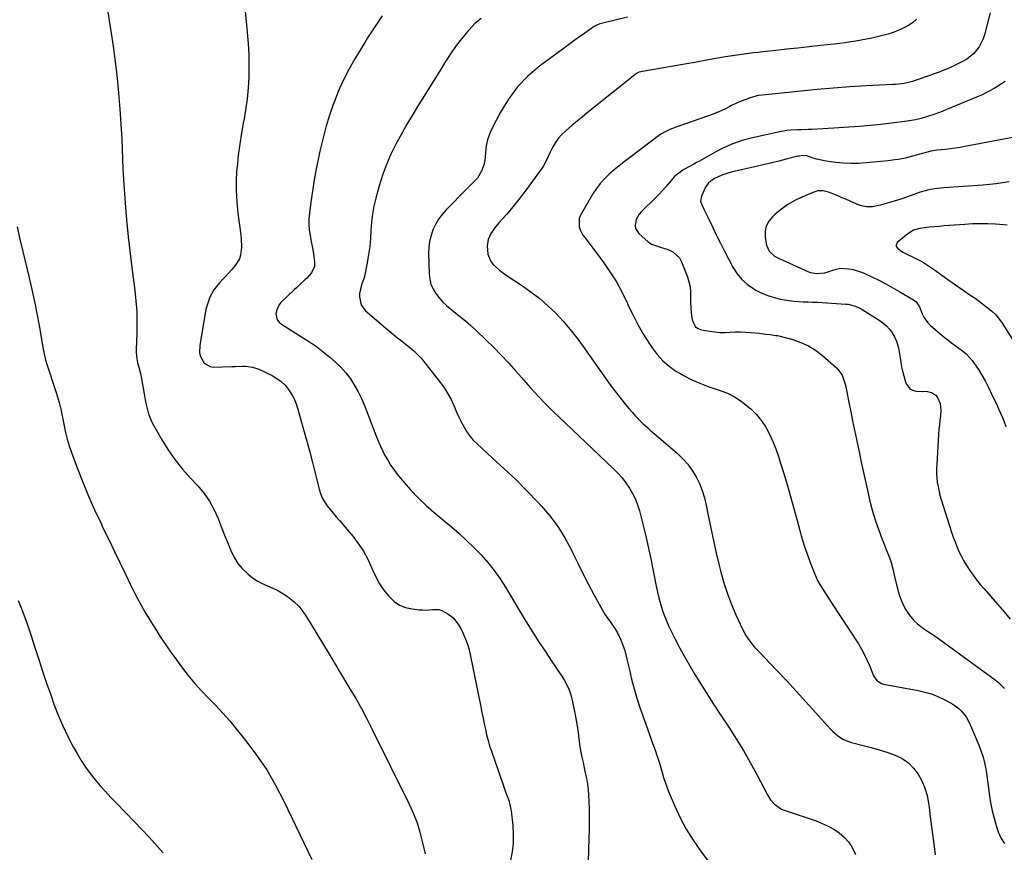
# Model space of a CAD drawing. Units: inches. Extents: x 1841707 to 1847084, y 468673 to 474002.
# Drawn here: x 1843824 to 1844368, y 470988 to 471448 of the extents above; entities that cross this region are included whole.
import ezdxf

# ---------------------------------------------------------------- set-up
doc = ezdxf.new("R2010")
doc.units = ezdxf.units.IN
doc.header["$MEASUREMENT"] = 0
doc.layers.add('7', color=7, linetype='Continuous')
doc.layers.add('8', color=7, linetype='Continuous')

msp = doc.modelspace()

# ---------------------------------------------------------------- linework, layer by layer
at = {"layer": '7', "color": 18}
for points in [[(1843872.3, 471454.42, 1794), (1843873.45, 471447.27, 1794), (1843874.59, 471440.11, 1794), (1843875.64, 471432.95, 1794), (1843876.6, 471425.78, 1794), (1843877.41, 471418.58, 1794), (1843878.14, 471411.38, 1794), (1843879.33, 471398.22, 1794), (1843879.77, 471392.69, 1794), (1843880.15, 471387.16, 1794), (1843880.42, 471381.62, 1794), (1843880.61, 471376.08, 1794), (1843880.8, 471370.54, 1794), (1843881.04, 471365, 1794), (1843881.36, 471359.46, 1794), (1843881.73, 471353.93, 1794), (1843882.3, 471346.36, 1794), (1843883.08, 471337.06, 1794), (1843883.96, 471327.76, 1794), (1843885, 471318.48, 1794), (1843886.14, 471309.22, 1794), (1843887.61, 471298.1, 1794), (1843888.23, 471292.27, 1794), (1843888.64, 471286.43, 1794), (1843888.76, 471280.58, 1794), (1843888.68, 471274.72, 1794), (1843888.31, 471265.46, 1794), (1843888.3, 471264.22, 1794), (1843888.46, 471261.76, 1794), (1843889.13, 471258.12, 1794), (1843889.77, 471255.72, 1794), (1843890.73, 471252.21, 1794), (1843891.34, 471249.22, 1794), (1843892.73, 471241.02, 1794), (1843893.57, 471236.54, 1794), (1843894.55, 471232.09, 1794), (1843895.17, 471229.91, 1794), (1843896.82, 471225.71, 1794), (1843897.86, 471223.7, 1794), (1843902.33, 471215.89, 1794), (1843905.89, 471210.16, 1794), (1843909.71, 471204.61, 1794), (1843913.92, 471199.36, 1794), (1843918.39, 471194.3, 1794), (1843922.41, 471190.08, 1794), (1843925.86, 471185.96, 1794), (1843928.96, 471181.61, 1794), (1843931.5, 471176.93, 1794), (1843933.68, 471172.01, 1794), (1843934.62, 471169.5, 1794), (1843936.07, 471165.67, 1794), (1843937.56, 471161.86, 1794), (1843939.11, 471158.07, 1794), (1843941.02, 471153.52, 1794), (1843942.66, 471150.29, 1794), (1843944.57, 471147.25, 1794), (1843946.87, 471144.49, 1794), (1843950.18, 471141.26, 1794), (1843952.66, 471139.32, 1794), (1843955.25, 471137.57, 1794), (1843958.02, 471136.12, 1794), (1843960.91, 471134.87, 1794), (1843963.82, 471133.65, 1794), (1843966.65, 471132.28, 1794), (1843969.37, 471130.69, 1794), (1843972, 471128.94, 1794), (1843975.62, 471126.05, 1794), (1843978.22, 471123.55, 1794), (1843980.5, 471120.75, 1794), (1843982.56, 471117.76, 1794), (1843997.62, 471092.79, 1794), (1843998.01, 471092.13, 1794), (1843999.18, 471090.17, 1794), (1844000.74, 471087.55, 1794), (1844006.51, 471078, 1794), (1844009.71, 471072.54, 1794), (1844012.82, 471067.02, 1794), (1844015.79, 471061.42, 1794), (1844018.67, 471055.78, 1794), (1844039.38, 471013.81, 1794), (1844041.59, 471008.89, 1794), (1844043.55, 471003.88, 1794), (1844045.14, 470998.74, 1794), (1844046.48, 470993.52, 1794), (1844047.96, 470986.76, 1794)], [(1843948.33, 471454.27, 1792), (1843949.71, 471440.68, 1792), (1843950.21, 471434.55, 1792), (1843950.54, 471428.4, 1792), (1843950.63, 471422.25, 1792), (1843950.55, 471416.1, 1792), (1843950.21, 471409.95, 1792), (1843949.66, 471403.83, 1792), (1843948.82, 471397.74, 1792), (1843947.77, 471391.68, 1792), (1843947.7, 471391.33, 1792), (1843946.57, 471385.09, 1792), (1843945.57, 471378.83, 1792), (1843944.76, 471372.55, 1792), (1843944.08, 471366.25, 1792), (1843944.07, 471366.14, 1792), (1843943.7, 471359.77, 1792), (1843943.61, 471353.41, 1792), (1843943.95, 471347.05, 1792), (1843944.56, 471340.7, 1792), (1843946.13, 471328.78, 1792), (1843946.36, 471326.53, 1792), (1843946.5, 471322.02, 1792), (1843946.05, 471317.6, 1792), (1843945.42, 471315.53, 1792), (1843943.12, 471311.84, 1792), (1843941.17, 471309.61, 1792), (1843939.51, 471307.74, 1792), (1843937.83, 471305.88, 1792), (1843936.13, 471304.04, 1792), (1843934.41, 471302.21, 1792), (1843932.67, 471300.2, 1792), (1843931.3, 471298.35, 1792), (1843929.1, 471294.29, 1792), (1843927.52, 471289.92, 1792), (1843926.93, 471287.67, 1792), (1843926.46, 471285.39, 1792), (1843923.46, 471267.84, 1792), (1843923.42, 471263.56, 1792), (1843923.94, 471261.51, 1792), (1843925.94, 471257.87, 1792), (1843929.16, 471255.97, 1792), (1843931.17, 471255.68, 1792), (1843941.19, 471256.03, 1792), (1843943.11, 471256.09, 1792), (1843946.94, 471256.15, 1792), (1843948.86, 471256.15, 1792), (1843952.61, 471255.73, 1792), (1843956.17, 471254.49, 1792), (1843963.52, 471250.97, 1792), (1843966.12, 471249.47, 1792), (1843968.52, 471247.74, 1792), (1843970.64, 471245.67, 1792), (1843972.56, 471243.37, 1792), (1843974.19, 471240.81, 1792), (1843975.62, 471238.17, 1792), (1843976.78, 471235.39, 1792), (1843977.74, 471232.53, 1792), (1843980.53, 471222.58, 1792), (1843982.33, 471216.04, 1792), (1843984.08, 471209.49, 1792), (1843985.78, 471202.93, 1792), (1843987.44, 471196.35, 1792), (1843989.43, 471188.26, 1792), (1843990.22, 471185.8, 1792), (1843991.2, 471183.43, 1792), (1843992.49, 471181.22, 1792), (1843993.98, 471179.1, 1792), (1843995.63, 471177.06, 1792), (1843997.29, 471175.04, 1792), (1843998.96, 471173.02, 1792), (1844000.64, 471171.02, 1792), (1844008, 471162.31, 1792), (1844011.09, 471158.28, 1792), (1844013.91, 471154.08, 1792), (1844016.32, 471149.64, 1792), (1844018.46, 471145.04, 1792), (1844019.17, 471143.29, 1792), (1844020.92, 471139.54, 1792), (1844022.89, 471135.93, 1792), (1844025.2, 471132.52, 1792), (1844027.73, 471129.25, 1792), (1844030.86, 471126.26, 1792), (1844033.83, 471124.22, 1792), (1844037.19, 471122.91, 1792), (1844040.81, 471122.08, 1792), (1844044.79, 471121.65, 1792), (1844046.63, 471121.52, 1792), (1844048.46, 471121.49, 1792), (1844052.12, 471121.84, 1792), (1844055.64, 471121.77, 1792), (1844057.3, 471121.25, 1792), (1844060.58, 471119.43, 1792), (1844063.32, 471117.32, 1792), (1844064.5, 471116.06, 1792), (1844066.54, 471113.24, 1792), (1844068.25, 471110.2, 1792), (1844069, 471108.61, 1792), (1844070.7, 471104.49, 1792), (1844071.58, 471101.99, 1792), (1844072.3, 471099.44, 1792), (1844072.91, 471096.86, 1792), (1844078.81, 471067.94, 1792), (1844079.44, 471064.85, 1792), (1844080.07, 471061.77, 1792), (1844080.7, 471058.68, 1792), (1844081.33, 471055.59, 1792), (1844082.02, 471052.52, 1792), (1844082.79, 471049.48, 1792), (1844083.69, 471046.46, 1792), (1844084.66, 471043.47, 1792), (1844091.44, 471023.84, 1792), (1844092.62, 471020.55, 1792), (1844093.87, 471017.3, 1792), (1844094.44, 471015.66, 1792), (1844095.28, 471012.3, 1792), (1844095.54, 471010.59, 1792), (1844096.46, 471002.46, 1792), (1844096.75, 470997.57, 1792), (1844096.7, 470992.7, 1792), (1844096.12, 470987.86, 1792), (1844095.21, 470983.05, 1792)], [(1844079.01, 471448.35, 1788), (1844075.54, 471445.5, 1788), (1844073.96, 471443.89, 1788), (1844070.99, 471440.56, 1788), (1844068.09, 471437.14, 1788), (1844065.32, 471433.61, 1788), (1844062.74, 471429.95, 1788), (1844060.3, 471426.19, 1788), (1844058.93, 471423.97, 1788), (1844055.89, 471419.02, 1788), (1844052.85, 471414.09, 1788), (1844049.79, 471409.16, 1788), (1844046.73, 471404.23, 1788), (1844044.44, 471400.57, 1788), (1844041.18, 471395.22, 1788), (1844038, 471389.84, 1788), (1844034.91, 471384.4, 1788), (1844031.9, 471378.91, 1788), (1844029.14, 471373.32, 1788), (1844026.64, 471367.62, 1788), (1844024.52, 471361.77, 1788), (1844022.65, 471355.81, 1788), (1844020.78, 471349.02, 1788), (1844019.73, 471344.64, 1788), (1844018.9, 471340.23, 1788), (1844018.39, 471335.77, 1788), (1844018.09, 471331.28, 1788), (1844017.84, 471326.78, 1788), (1844017.43, 471322.29, 1788), (1844016.8, 471317.83, 1788), (1844016.01, 471313.39, 1788), (1844014.47, 471305.83, 1788), (1844014.18, 471304.61, 1788), (1844012.91, 471301.09, 1788), (1844011.82, 471296.31, 1788), (1844011.79, 471294.27, 1788), (1844012.65, 471290.13, 1788), (1844015.17, 471286.74, 1788), (1844023.54, 471279.53, 1788), (1844026.35, 471277.15, 1788), (1844029.18, 471274.8, 1788), (1844032.04, 471272.49, 1788), (1844034.93, 471270.21, 1788), (1844038.53, 471267.42, 1788), (1844039.62, 471266.54, 1788), (1844041.76, 471264.72, 1788), (1844044.77, 471261.79, 1788), (1844045.69, 471260.74, 1788), (1844046.58, 471259.66, 1788), (1844056.56, 471246.94, 1788), (1844058.69, 471243.99, 1788), (1844060.65, 471240.93, 1788), (1844062.36, 471237.73, 1788), (1844063.9, 471234.43, 1788), (1844064.43, 471233.16, 1788), (1844065.61, 471230.44, 1788), (1844066.85, 471227.74, 1788), (1844068.15, 471225.08, 1788), (1844069.51, 471222.44, 1788), (1844071.03, 471219.91, 1788), (1844072.71, 471217.52, 1788), (1844074.63, 471215.31, 1788), (1844076.72, 471213.23, 1788), (1844085.34, 471205.48, 1788), (1844091.77, 471199.56, 1788), (1844098.1, 471193.53, 1788), (1844104.27, 471187.34, 1788), (1844110.33, 471181.05, 1788), (1844112.16, 471179.1, 1788), (1844116.95, 471173.5, 1788), (1844121.36, 471167.66, 1788), (1844125.21, 471161.42, 1788), (1844128.69, 471154.94, 1788), (1844129.49, 471153.28, 1788), (1844132.33, 471147.45, 1788), (1844135.23, 471141.65, 1788), (1844138.21, 471135.89, 1788), (1844141.25, 471130.16, 1788), (1844145.04, 471123.12, 1788), (1844147.59, 471118.86, 1788), (1844150.5, 471114.83, 1788), (1844153.3, 471110.75, 1788), (1844154.48, 471108.58, 1788), (1844156.1, 471105.05, 1788), (1844157.27, 471102.08, 1788), (1844158.32, 471099.08, 1788), (1844159.19, 471096.02, 1788), (1844159.94, 471092.92, 1788), (1844160.88, 471088.53, 1788), (1844162.11, 471083.24, 1788), (1844163.48, 471077.98, 1788), (1844165.05, 471072.78, 1788), (1844166.76, 471067.62, 1788), (1844171.83, 471053.22, 1788), (1844172.78, 471050.52, 1788), (1844173.74, 471047.82, 1788), (1844174.69, 471045.11, 1788), (1844175.64, 471042.41, 1788), (1844175.72, 471042.2, 1788), (1844176.6, 471039.59, 1788), (1844177.45, 471036.98, 1788), (1844178.23, 471034.34, 1788), (1844178.98, 471031.69, 1788), (1844179.75, 471029.06, 1788), (1844180.59, 471026.44, 1788), (1844181.54, 471023.86, 1788), (1844182.55, 471021.3, 1788), (1844185.96, 471013.16, 1788), (1844188.97, 471006.68, 1788), (1844192.28, 471000.38, 1788), (1844196.05, 470994.34, 1788), (1844200.12, 470988.48, 1788), (1844212.05, 470972.64, 1788)], [(1844159.9, 471448.94, 1786), (1844145.57, 471445.62, 1786), (1844144.49, 471445.32, 1786), (1844142.94, 471444.68, 1786), (1844141.97, 471444.13, 1786), (1844141.5, 471443.82, 1786), (1844136.32, 471440.22, 1786), (1844133.28, 471438.09, 1786), (1844130.26, 471435.93, 1786), (1844127.25, 471433.75, 1786), (1844124.26, 471431.55, 1786), (1844111.26, 471421.9, 1786), (1844104.86, 471416.42, 1786), (1844099.04, 471410.45, 1786), (1844094.09, 471403.75, 1786), (1844089.71, 471396.55, 1786), (1844084.98, 471387.37, 1786), (1844083.63, 471384.32, 1786), (1844082.53, 471381.19, 1786), (1844081.82, 471377.96, 1786), (1844081.37, 471374.65, 1786), (1844081.14, 471371.5, 1786), (1844080.6, 471367.98, 1786), (1844079.43, 471364.38, 1786), (1844076.89, 471360.13, 1786), (1844074.58, 471357.7, 1786), (1844072.2, 471355.32, 1786), (1844071.01, 471354.12, 1786), (1844059.61, 471342.53, 1786), (1844057.42, 471340.03, 1786), (1844055.45, 471337.38, 1786), (1844053.79, 471334.52, 1786), (1844052.36, 471331.52, 1786), (1844051.29, 471328.38, 1786), (1844050.5, 471325.18, 1786), (1844050.11, 471321.91, 1786), (1844049.98, 471318.59, 1786), (1844050.25, 471307.23, 1786), (1844050.59, 471304.3, 1786), (1844051.25, 471301.48, 1786), (1844052.41, 471298.83, 1786), (1844053.89, 471296.28, 1786), (1844055.73, 471293.92, 1786), (1844057.71, 471291.69, 1786), (1844059.88, 471289.65, 1786), (1844062.18, 471287.73, 1786), (1844063.9, 471286.43, 1786), (1844067.11, 471283.91, 1786), (1844070.26, 471281.32, 1786), (1844073.33, 471278.62, 1786), (1844076.32, 471275.85, 1786), (1844081.63, 471270.77, 1786), (1844085.92, 471266.55, 1786), (1844090.13, 471262.26, 1786), (1844094.22, 471257.85, 1786), (1844098.24, 471253.37, 1786), (1844101.27, 471249.89, 1786), (1844103.73, 471247.11, 1786), (1844106.2, 471244.34, 1786), (1844108.71, 471241.6, 1786), (1844111.24, 471238.88, 1786), (1844113.8, 471236.19, 1786), (1844116.4, 471233.54, 1786), (1844119.04, 471230.93, 1786), (1844121.71, 471228.36, 1786), (1844152.13, 471199.55, 1786), (1844154.57, 471197.07, 1786), (1844156.88, 471194.48, 1786), (1844158.99, 471191.72, 1786), (1844160.97, 471188.86, 1786), (1844162.7, 471185.86, 1786), (1844164.23, 471182.76, 1786), (1844165.46, 471179.53, 1786), (1844166.49, 471176.22, 1786), (1844168.16, 471169.74, 1786), (1844169.8, 471163.11, 1786), (1844171.35, 471156.46, 1786), (1844172.77, 471149.77, 1786), (1844174.1, 471143.07, 1786), (1844175.68, 471134.69, 1786), (1844176.37, 471131.41, 1786), (1844177.15, 471128.15, 1786), (1844178.06, 471124.93, 1786), (1844179.06, 471121.73, 1786), (1844180.2, 471118.58, 1786), (1844181.42, 471115.47, 1786), (1844182.78, 471112.41, 1786), (1844184.23, 471109.39, 1786), (1844186.25, 471105.4, 1786), (1844188.83, 471100.45, 1786), (1844191.49, 471095.53, 1786), (1844194.26, 471090.69, 1786), (1844197.11, 471085.88, 1786), (1844199.29, 471082.32, 1786), (1844203.3, 471075.85, 1786), (1844207.38, 471069.42, 1786), (1844211.55, 471063.04, 1786), (1844215.78, 471056.71, 1786), (1844219.94, 471050.34, 1786), (1844223.95, 471043.87, 1786), (1844227.73, 471037.27, 1786), (1844231.35, 471030.58, 1786), (1844237.14, 471019.39, 1786), (1844238.86, 471016.64, 1786), (1844241, 471014.19, 1786), (1844244.97, 471011.47, 1786), (1844246.46, 471010.86, 1786), (1844264.1, 471004.94, 1786), (1844267.46, 471003.64, 1786), (1844270.73, 471002.15, 1786), (1844273.84, 471000.37, 1786), (1844276.86, 470998.39, 1786), (1844279.55, 470996.07, 1786), (1844281.93, 470993.51, 1786), (1844283.84, 470990.58, 1786), (1844285.78, 470986.52, 1786)], [(1844319.47, 471447.84, 1784), (1844317.26, 471445.95, 1784), (1844314.83, 471444.27, 1784), (1844312.18, 471442.87, 1784), (1844309.48, 471441.62, 1784), (1844306.68, 471440.6, 1784), (1844303.82, 471439.72, 1784), (1844297.9, 471438.17, 1784), (1844294.96, 471437.45, 1784), (1844292.01, 471436.8, 1784), (1844289.03, 471436.24, 1784), (1844286.05, 471435.75, 1784), (1844283.05, 471435.32, 1784), (1844280.05, 471434.91, 1784), (1844277.04, 471434.53, 1784), (1844274.04, 471434.18, 1784), (1844266.29, 471433.29, 1784), (1844260.17, 471432.6, 1784), (1844254.04, 471431.92, 1784), (1844247.92, 471431.26, 1784), (1844241.79, 471430.6, 1784), (1844234.73, 471429.85, 1784), (1844232.13, 471429.56, 1784), (1844229.54, 471429.27, 1784), (1844226.94, 471428.96, 1784), (1844224.34, 471428.64, 1784), (1844221.75, 471428.3, 1784), (1844219.17, 471427.93, 1784), (1844216.58, 471427.52, 1784), (1844214.01, 471427.08, 1784), (1844204.43, 471425.38, 1784), (1844197.99, 471424.23, 1784), (1844191.56, 471423.08, 1784), (1844185.11, 471421.94, 1784), (1844178.67, 471420.8, 1784), (1844166.16, 471418.58, 1784), (1844165.98, 471418.54, 1784), (1844164.83, 471417.98, 1784), (1844137.57, 471396.09, 1784), (1844134.81, 471393.85, 1784), (1844132.05, 471391.59, 1784), (1844129.32, 471389.31, 1784), (1844125.51, 471386.09, 1784), (1844123.48, 471384.14, 1784), (1844121.61, 471382.05, 1784), (1844120, 471379.77, 1784), (1844118.56, 471377.34, 1784), (1844117.06, 471374.44, 1784), (1844115.03, 471370.04, 1784), (1844113.36, 471366.84, 1784), (1844112.69, 471365.83, 1784), (1844105.89, 471356.32, 1784), (1844102.84, 471352.2, 1784), (1844099.71, 471348.14, 1784), (1844096.45, 471344.18, 1784), (1844093.12, 471340.28, 1784), (1844088.77, 471335.37, 1784), (1844086.42, 471332.51, 1784), (1844084.28, 471329.49, 1784), (1844082.78, 471326.24, 1784), (1844082.3, 471322.68, 1784), (1844082.64, 471318.07, 1784), (1844084.32, 471314.09, 1784), (1844085.7, 471312.32, 1784), (1844089.14, 471309.21, 1784), (1844092.89, 471306.46, 1784), (1844101.82, 471300.6, 1784), (1844106.7, 471297.16, 1784), (1844111.42, 471293.52, 1784), (1844115.89, 471289.58, 1784), (1844120.2, 471285.44, 1784), (1844124.27, 471281.05, 1784), (1844128.19, 471276.54, 1784), (1844131.89, 471271.85, 1784), (1844135.44, 471267.04, 1784), (1844148.13, 471248.98, 1784), (1844150.7, 471245.43, 1784), (1844153.32, 471241.91, 1784), (1844156.02, 471238.47, 1784), (1844158.78, 471235.06, 1784), (1844160.73, 471232.72, 1784), (1844162.6, 471230.56, 1784), (1844164.52, 471228.45, 1784), (1844166.53, 471226.41, 1784), (1844168.59, 471224.43, 1784), (1844170.7, 471222.5, 1784), (1844172.83, 471220.58, 1784), (1844174.98, 471218.69, 1784), (1844177.14, 471216.82, 1784), (1844187.49, 471207.98, 1784), (1844190.5, 471205.09, 1784), (1844193.26, 471202.02, 1784), (1844195.66, 471198.65, 1784), (1844197.83, 471195.1, 1784), (1844199.62, 471191.32, 1784), (1844201.18, 471187.47, 1784), (1844202.39, 471183.49, 1784), (1844203.36, 471179.42, 1784), (1844204.44, 471173.75, 1784), (1844205.83, 471166.8, 1784), (1844207.3, 471159.87, 1784), (1844208.88, 471152.96, 1784), (1844210.54, 471146.07, 1784), (1844211.43, 471142.5, 1784), (1844213.13, 471136.43, 1784), (1844215.06, 471130.45, 1784), (1844217.32, 471124.59, 1784), (1844219.81, 471118.81, 1784), (1844223.49, 471110.89, 1784), (1844225.31, 471107.47, 1784), (1844227.49, 471104.27, 1784), (1844229.93, 471101.25, 1784), (1844232.54, 471098.36, 1784), (1844242.19, 471088.25, 1784), (1844247.65, 471082.47, 1784), (1844253.08, 471076.67, 1784), (1844258.46, 471070.81, 1784), (1844263.81, 471064.92, 1784), (1844272.08, 471055.72, 1784), (1844273.3, 471054.46, 1784), (1844275.94, 471052.15, 1784), (1844278.85, 471050.19, 1784), (1844282.02, 471048.77, 1784), (1844283.7, 471048.26, 1784), (1844290.12, 471046.68, 1784), (1844294.51, 471045.52, 1784), (1844298.87, 471044.27, 1784), (1844303.18, 471042.88, 1784), (1844307.83, 471041.25, 1784), (1844311.62, 471039.41, 1784), (1844315.07, 471037.13, 1784), (1844317.98, 471034.21, 1784), (1844320.55, 471030.85, 1784), (1844322.56, 471027.06, 1784), (1844324.23, 471023.14, 1784), (1844325.39, 471019.04, 1784), (1844326.2, 471014.82, 1784), (1844326.48, 471012.6, 1784), (1844327.18, 471007.17, 1784), (1844327.87, 471001.75, 1784), (1844328.58, 470996.33, 1784), (1844329.29, 470990.9, 1784), (1844329.91, 470986.21, 1784)], [(1844360.33, 471451.51, 1782), (1844357.08, 471439.28, 1782), (1844356.31, 471436.97, 1782), (1844354.16, 471432.65, 1782), (1844351.14, 471428.85, 1782), (1844347.41, 471425.84, 1782), (1844345.29, 471424.64, 1782), (1844340.25, 471422.22, 1782), (1844338.63, 471421.46, 1782), (1844337, 471420.73, 1782), (1844333.69, 471419.37, 1782), (1844332.03, 471418.73, 1782), (1844328.68, 471417.48, 1782), (1844327, 471416.87, 1782), (1844318.84, 471413.95, 1782), (1844317.34, 471413.46, 1782), (1844312.74, 471412.42, 1782), (1844308.03, 471411.9, 1782), (1844306.45, 471411.8, 1782), (1844291.65, 471411.02, 1782), (1844282.67, 471410.49, 1782), (1844273.7, 471409.86, 1782), (1844264.75, 471409.09, 1782), (1844255.8, 471408.23, 1782), (1844236.19, 471406.2, 1782), (1844232.5, 471405.81, 1782), (1844231.9, 471405.68, 1782), (1844227.31, 471404.3, 1782), (1844224.76, 471403.45, 1782), (1844222.24, 471402.49, 1782), (1844219.78, 471401.39, 1782), (1844217.36, 471400.2, 1782), (1844216.43, 471399.71, 1782), (1844213.55, 471398.26, 1782), (1844210.62, 471396.91, 1782), (1844207.64, 471395.68, 1782), (1844204.63, 471394.55, 1782), (1844187.17, 471388.43, 1782), (1844183.21, 471386.9, 1782), (1844180.63, 471385.74, 1782), (1844178.2, 471384.31, 1782), (1844177.05, 471383.51, 1782), (1844160.87, 471371.33, 1782), (1844158.02, 471369.14, 1782), (1844155.22, 471366.91, 1782), (1844152.46, 471364.62, 1782), (1844149.74, 471362.28, 1782), (1844147.18, 471359.8, 1782), (1844144.79, 471357.18, 1782), (1844142.67, 471354.34, 1782), (1844140.72, 471351.35, 1782), (1844133.7, 471339.34, 1782), (1844133.07, 471337.85, 1782), (1844133.07, 471333.19, 1782), (1844133.69, 471331.62, 1782), (1844135.26, 471328.65, 1782), (1844136.21, 471327.25, 1782), (1844146.35, 471313.77, 1782), (1844150.16, 471308.32, 1782), (1844153.72, 471302.72, 1782), (1844156.9, 471296.89, 1782), (1844159.81, 471290.91, 1782), (1844160.31, 471289.8, 1782), (1844162.91, 471284.33, 1782), (1844165.69, 471278.96, 1782), (1844168.74, 471273.73, 1782), (1844171.95, 471268.6, 1782), (1844173.46, 471266.32, 1782), (1844176.27, 471262.62, 1782), (1844179.35, 471259.2, 1782), (1844182.84, 471256.19, 1782), (1844186.6, 471253.47, 1782), (1844186.88, 471253.29, 1782), (1844191.08, 471250.86, 1782), (1844195.37, 471248.64, 1782), (1844199.82, 471246.75, 1782), (1844204.36, 471245.06, 1782), (1844210.54, 471243.04, 1782), (1844215.08, 471241.22, 1782), (1844219.41, 471239.04, 1782), (1844223.44, 471236.34, 1782), (1844227.25, 471233.28, 1782), (1844228.03, 471232.57, 1782), (1844231.08, 471229.43, 1782), (1844233.86, 471226.09, 1782), (1844236.22, 471222.44, 1782), (1844238.31, 471218.59, 1782), (1844240.09, 471214.55, 1782), (1844241.76, 471210.46, 1782), (1844243.26, 471206.31, 1782), (1844244.64, 471202.11, 1782), (1844246.08, 471197.44, 1782), (1844248.05, 471190.86, 1782), (1844249.97, 471184.26, 1782), (1844251.82, 471177.65, 1782), (1844253.61, 471171.02, 1782), (1844255.08, 471165.41, 1782), (1844256.41, 471160.69, 1782), (1844257.85, 471156.01, 1782), (1844259.44, 471151.37, 1782), (1844261.14, 471146.77, 1782), (1844262.93, 471142.15, 1782), (1844264.91, 471137.73, 1782), (1844266.08, 471135.62, 1782), (1844268.67, 471131.51, 1782), (1844270, 471129.47, 1782), (1844272.66, 471125.4, 1782), (1844287.42, 471102.79, 1782), (1844289.22, 471099.84, 1782), (1844290.89, 471096.82, 1782), (1844292.36, 471093.69, 1782), (1844293.71, 471090.51, 1782), (1844295.44, 471086.02, 1782), (1844295.88, 471085.06, 1782), (1844297.69, 471082.51, 1782), (1844300.28, 471080.89, 1782), (1844301.28, 471080.61, 1782), (1844320.43, 471077.06, 1782), (1844324.15, 471076.2, 1782), (1844327.79, 471075.13, 1782), (1844331.32, 471073.74, 1782), (1844334.77, 471072.13, 1782), (1844337.95, 471070.47, 1782), (1844339.71, 471069.45, 1782), (1844342.94, 471067.05, 1782), (1844344.42, 471065.67, 1782), (1844346.96, 471062.53, 1782), (1844348.87, 471058.99, 1782), (1844354.17, 471046.47, 1782), (1844355.35, 471043.36, 1782), (1844356.38, 471040.21, 1782), (1844357.17, 471036.99, 1782), (1844357.81, 471033.73, 1782), (1844357.98, 471032.67, 1782), (1844358.4, 471029.9, 1782), (1844358.78, 471027.13, 1782), (1844359.13, 471024.35, 1782), (1844359.44, 471021.56, 1782), (1844359.8, 471018.79, 1782), (1844360.24, 471016.03, 1782), (1844360.81, 471013.29, 1782), (1844361.45, 471010.56, 1782), (1844363.58, 471002.39, 1782), (1844364.76, 470998.92, 1782), (1844366.24, 470995.61, 1782), (1844368.17, 470992.54, 1782)], [(1844380.5, 471383.96, 1778), (1844346.29, 471377.55, 1778), (1844343.64, 471377.09, 1778), (1844340.98, 471376.67, 1778), (1844338.31, 471376.32, 1778), (1844335.63, 471376.01, 1778), (1844330.84, 471375.52, 1778), (1844327.45, 471374.91, 1778), (1844326.89, 471374.77, 1778), (1844318.71, 471372.56, 1778), (1844316.88, 471372.09, 1778), (1844313.21, 471371.22, 1778), (1844309.52, 471370.48, 1778), (1844307.66, 471370.17, 1778), (1844303.92, 471369.71, 1778), (1844291.69, 471368.52, 1778), (1844287.5, 471368.26, 1778), (1844283.31, 471368.18, 1778), (1844279.12, 471368.38, 1778), (1844274.93, 471368.76, 1778), (1844270.93, 471369.27, 1778), (1844268.76, 471369.6, 1778), (1844264.5, 471370.58, 1778), (1844262.4, 471371.21, 1778), (1844258.91, 471372.34, 1778), (1844256.79, 471372.56, 1778), (1844254.64, 471372.31, 1778), (1844253.94, 471372.15, 1778), (1844247.46, 471370.49, 1778), (1844243.52, 471369.5, 1778), (1844239.57, 471368.53, 1778), (1844235.62, 471367.59, 1778), (1844231.66, 471366.67, 1778), (1844217.13, 471363.38, 1778), (1844215.39, 471362.92, 1778), (1844211.98, 471361.77, 1778), (1844208, 471359.96, 1778), (1844204.61, 471357.56, 1778), (1844202.88, 471355.03, 1778), (1844200.74, 471350.08, 1778), (1844200.23, 471347.15, 1778), (1844201.96, 471342.91, 1778), (1844203.5, 471340.04, 1778), (1844204.22, 471338.58, 1778), (1844206.96, 471332.81, 1778), (1844209.06, 471328.46, 1778), (1844211.19, 471324.13, 1778), (1844213.39, 471319.84, 1778), (1844215.62, 471315.56, 1778), (1844218.12, 471310.84, 1778), (1844220.41, 471307.28, 1778), (1844223.05, 471304.04, 1778), (1844226.19, 471301.3, 1778), (1844229.67, 471298.89, 1778), (1844230.75, 471298.27, 1778), (1844234.03, 471296.61, 1778), (1844237.39, 471295.18, 1778), (1844240.88, 471294.09, 1778), (1844244.46, 471293.25, 1778), (1844246.6, 471292.85, 1778), (1844249.18, 471292.44, 1778), (1844251.76, 471292.12, 1778), (1844254.36, 471291.92, 1778), (1844256.96, 471291.8, 1778), (1844259.57, 471291.73, 1778), (1844262.18, 471291.64, 1778), (1844264.79, 471291.51, 1778), (1844267.4, 471291.37, 1778), (1844280.56, 471290.54, 1778), (1844281.74, 471290.42, 1778), (1844285.18, 471289.62, 1778), (1844288.42, 471288.18, 1778), (1844289.45, 471287.59, 1778), (1844298.95, 471281.7, 1778), (1844301.02, 471280.21, 1778), (1844302.93, 471278.57, 1778), (1844304.61, 471276.68, 1778), (1844306.12, 471274.64, 1778), (1844307.37, 471272.41, 1778), (1844308.44, 471270.11, 1778), (1844309.22, 471267.71, 1778), (1844309.82, 471265.22, 1778), (1844310.6, 471260.84, 1778), (1844310.88, 471258.31, 1778), (1844311.46, 471254.98, 1778), (1844313.73, 471246.89, 1778), (1844315.8, 471243.74, 1778), (1844317.42, 471242.88, 1778), (1844319.32, 471242.37, 1778), (1844323.09, 471242.15, 1778), (1844324.92, 471242.46, 1778), (1844327.77, 471241.66, 1778), (1844330.18, 471240.27, 1778), (1844331.06, 471239.22, 1778), (1844332.63, 471235.54, 1778), (1844333.09, 471231.95, 1778), (1844332.8, 471228.8, 1778), (1844332.47, 471226.29, 1778), (1844332.19, 471223.77, 1778), (1844331.96, 471221.25, 1778), (1844331.77, 471218.72, 1778), (1844330.7, 471201.88, 1778), (1844330.62, 471199.43, 1778), (1844330.63, 471196.99, 1778), (1844331.05, 471192.11, 1778), (1844331.44, 471189.69, 1778), (1844332.51, 471184.91, 1778), (1844333.2, 471182.56, 1778), (1844338.97, 471164.45, 1778), (1844339.87, 471161.78, 1778), (1844340.83, 471159.12, 1778), (1844341.88, 471156.5, 1778), (1844342.98, 471153.91, 1778), (1844344.2, 471151.36, 1778), (1844345.5, 471148.87, 1778), (1844346.94, 471146.45, 1778), (1844348.95, 471143.39, 1778), (1844350.83, 471140.75, 1778), (1844352.77, 471138.16, 1778), (1844354.8, 471135.63, 1778), (1844356.9, 471133.15, 1778), (1844367.94, 471120.51, 1778), (1844371.29, 471116.49, 1778)], [(1844370.71, 471358.04, 1776), (1844367.14, 471357.47, 1776), (1844363.57, 471356.98, 1776), (1844359.97, 471356.6, 1776), (1844356.37, 471356.29, 1776), (1844334.57, 471354.71, 1776), (1844331.25, 471354.4, 1776), (1844329.6, 471354.2, 1776), (1844326.3, 471353.66, 1776), (1844321.5, 471352.32, 1776), (1844314.59, 471349.83, 1776), (1844310.89, 471348.55, 1776), (1844307.17, 471347.33, 1776), (1844303.43, 471346.2, 1776), (1844299.66, 471345.14, 1776), (1844295.2, 471344.28, 1776), (1844292.19, 471344.22, 1776), (1844289.23, 471344.79, 1776), (1844286.31, 471345.78, 1776), (1844286.17, 471345.85, 1776), (1844283.33, 471347.13, 1776), (1844280.49, 471348.4, 1776), (1844277.63, 471349.62, 1776), (1844274.75, 471350.81, 1776), (1844270.91, 471352.37, 1776), (1844267.93, 471353.12, 1776), (1844264.86, 471353.02, 1776), (1844263.87, 471352.77, 1776), (1844262.9, 471352.43, 1776), (1844256.22, 471349.63, 1776), (1844252.25, 471347.71, 1776), (1844248.44, 471345.53, 1776), (1844244.87, 471342.96, 1776), (1844241.47, 471340.15, 1776), (1844239.98, 471338.78, 1776), (1844237.98, 471336.26, 1776), (1844236.55, 471333.54, 1776), (1844235.98, 471330.53, 1776), (1844235.98, 471327.31, 1776), (1844236.62, 471323.13, 1776), (1844238.11, 471319.67, 1776), (1844241, 471317.06, 1776), (1844242.12, 471316.39, 1776), (1844243.29, 471315.8, 1776), (1844259.47, 471308.58, 1776), (1844261.07, 471308.01, 1776), (1844264.36, 471307.46, 1776), (1844268.86, 471307.78, 1776), (1844271.26, 471308.57, 1776), (1844273.06, 471309.22, 1776), (1844277.48, 471310.3, 1776), (1844282.21, 471310.01, 1776), (1844284.56, 471309.59, 1776), (1844289.1, 471308.24, 1776), (1844291.3, 471307.32, 1776), (1844294.85, 471305.61, 1776), (1844298.76, 471303.66, 1776), (1844302.64, 471301.65, 1776), (1844306.47, 471299.54, 1776), (1844310.26, 471297.37, 1776), (1844317.96, 471292.81, 1776), (1844319.33, 471291.77, 1776), (1844321.29, 471288.93, 1776), (1844322.74, 471285.15, 1776), (1844323.56, 471283.34, 1776), (1844325.8, 471280.12, 1776), (1844327.22, 471278.72, 1776), (1844334.86, 471272.29, 1776), (1844336.84, 471270.69, 1776), (1844338.85, 471269.14, 1776), (1844340.91, 471267.65, 1776), (1844343.01, 471266.22, 1776), (1844345.04, 471264.72, 1776), (1844346.94, 471263.09, 1776), (1844348.67, 471261.27, 1776), (1844350.27, 471259.32, 1776), (1844351.65, 471257.46, 1776), (1844353.76, 471254.42, 1776), (1844355.74, 471251.32, 1776), (1844357.55, 471248.1, 1776), (1844359.24, 471244.82, 1776), (1844362.74, 471237.5, 1776), (1844363.86, 471235.11, 1776), (1844364.95, 471232.7, 1776), (1844366.01, 471230.28, 1776), (1844367.03, 471227.85, 1776), (1844368.01, 471225.4, 1776), (1844368.94, 471222.93, 1776)], [(1844369.73, 471334.03, 1774), (1844367.83, 471334.35, 1774), (1844363.29, 471334.66, 1774), (1844359.05, 471334.85, 1774), (1844354.81, 471334.92, 1774), (1844350.57, 471334.81, 1774), (1844346.34, 471334.57, 1774), (1844337.64, 471333.88, 1774), (1844334.93, 471333.67, 1774), (1844332.22, 471333.44, 1774), (1844329.51, 471333.21, 1774), (1844326.8, 471332.98, 1774), (1844323.86, 471332.71, 1774), (1844321.41, 471332.35, 1774), (1844317.88, 471331.27, 1774), (1844314.75, 471329.35, 1774), (1844308.95, 471324.5, 1774), (1844308.25, 471323.14, 1774), (1844308.37, 471322.42, 1774), (1844309.46, 471320.97, 1774), (1844311.93, 471319.25, 1774), (1844319.93, 471315.28, 1774), (1844321.68, 471314.37, 1774), (1844323.41, 471313.41, 1774), (1844326.75, 471311.29, 1774), (1844330.02, 471309.05, 1774), (1844333.46, 471306.58, 1774), (1844336.93, 471304.13, 1774), (1844349.65, 471295.33, 1774), (1844351.89, 471293.74, 1774), (1844354.11, 471292.13, 1774), (1844356.29, 471290.48, 1774), (1844358.46, 471288.79, 1774), (1844360.97, 471286.8, 1774), (1844363.47, 471284.49, 1774), (1844364.95, 471282.76, 1774), (1844366.92, 471279.98, 1774), (1844380.98, 471257.79, 1774)], [(1843822.54, 471333.23, 1796), (1843824.06, 471326.37, 1796), (1843825.66, 471319.53, 1796), (1843829.17, 471305.07, 1796), (1843830.7, 471298.5, 1796), (1843832.14, 471291.91, 1796), (1843833.46, 471285.3, 1796), (1843834.7, 471278.67, 1796), (1843836.64, 471267.74, 1796), (1843836.85, 471266.56, 1796), (1843837.5, 471263.03, 1796), (1843838.02, 471260.69, 1796), (1843838.34, 471259.54, 1796), (1843838.69, 471258.4, 1796), (1843844.17, 471241.59, 1796), (1843845.28, 471237.98, 1796), (1843845.78, 471236.16, 1796), (1843846.7, 471232.5, 1796), (1843847.5, 471228.81, 1796), (1843847.87, 471226.96, 1796), (1843848.56, 471223.19, 1796), (1843849.35, 471219.48, 1796), (1843850.26, 471215.8, 1796), (1843851.36, 471212.18, 1796), (1843852.58, 471208.59, 1796), (1843855.77, 471200, 1796), (1843858.79, 471192.19, 1796), (1843861.97, 471184.44, 1796), (1843865.37, 471176.79, 1796), (1843868.92, 471169.21, 1796), (1843870.02, 471166.94, 1796), (1843873.18, 471160.42, 1796), (1843876.33, 471153.9, 1796), (1843879.48, 471147.38, 1796), (1843882.63, 471140.85, 1796), (1843885.24, 471135.43, 1796), (1843887.12, 471131.64, 1796), (1843889.07, 471127.88, 1796), (1843891.1, 471124.18, 1796), (1843893.21, 471120.51, 1796), (1843895.69, 471116.35, 1796), (1843897.58, 471113.26, 1796), (1843899.5, 471110.19, 1796), (1843901.46, 471107.14, 1796), (1843903.46, 471104.12, 1796), (1843905.5, 471101.12, 1796), (1843907.58, 471098.16, 1796), (1843909.69, 471095.22, 1796), (1843913.45, 471090.06, 1796), (1843916.93, 471085.53, 1796), (1843920.55, 471081.11, 1796), (1843924.38, 471076.88, 1796), (1843928.35, 471072.77, 1796), (1843932.35, 471068.68, 1796), (1843936.26, 471064.5, 1796), (1843940.02, 471060.2, 1796), (1843943.69, 471055.81, 1796), (1843948.97, 471049.28, 1796), (1843954.92, 471041.38, 1796), (1843960.47, 471033.22, 1796), (1843965.43, 471024.7, 1796), (1843970, 471015.93, 1796), (1843985.37, 470983.72, 1796)], [(1843823.16, 471126.69, 1798), (1843825.66, 471120.28, 1798), (1843828.05, 471113.83, 1798), (1843830.3, 471107.32, 1798), (1843832.44, 471100.78, 1798), (1843834.53, 471094.22, 1798), (1843836.67, 471087.68, 1798), (1843838.87, 471081.15, 1798), (1843841.12, 471074.65, 1798), (1843842.93, 471069.49, 1798), (1843845.24, 471063.42, 1798), (1843847.75, 471057.43, 1798), (1843850.57, 471051.59, 1798), (1843853.6, 471045.83, 1798), (1843855.66, 471042.14, 1798), (1843857.91, 471038.37, 1798), (1843860.3, 471034.7, 1798), (1843862.9, 471031.18, 1798), (1843865.64, 471027.75, 1798), (1843868.52, 471024.43, 1798), (1843871.44, 471021.15, 1798), (1843874.43, 471017.92, 1798), (1843877.46, 471014.74, 1798), (1843887.52, 471004.41, 1798), (1843895.5, 470995.99, 1798), (1843903.32, 470987.43, 1798)]]:
    msp.add_polyline3d(points, dxfattribs=at)
at = {"layer": '8', "color": 18}
for points in [[(1844024.25, 471449.71, 1790), (1844021.39, 471445.41, 1790), (1844018.81, 471441.54, 1790), (1844016.27, 471437.66, 1790), (1844015.45, 471436.35, 1790), (1844014.63, 471435.04, 1790), (1844009.16, 471426.04, 1790), (1844005.81, 471420.13, 1790), (1844002.7, 471414.1, 1790), (1843999.97, 471407.9, 1790), (1843997.49, 471401.57, 1790), (1843997.44, 471401.42, 1790), (1843995.25, 471394.88, 1790), (1843993.23, 471388.3, 1790), (1843991.47, 471381.65, 1790), (1843989.89, 471374.95, 1790), (1843989.09, 471371.23, 1790), (1843987.86, 471365.15, 1790), (1843986.73, 471359.07, 1790), (1843985.75, 471352.95, 1790), (1843984.87, 471346.82, 1790), (1843984.07, 471340.68, 1790), (1843983.83, 471337.61, 1790), (1843983.78, 471334.54, 1790), (1843984.02, 471331.49, 1790), (1843984.47, 471328.44, 1790), (1843985.1, 471325.14, 1790), (1843985.6, 471322.35, 1790), (1843986.07, 471319.55, 1790), (1843986.5, 471316.75, 1790), (1843986.94, 471313.79, 1790), (1843986.88, 471311.24, 1790), (1843985.21, 471307.76, 1790), (1843982.57, 471304.79, 1790), (1843981.55, 471303.88, 1790), (1843978.57, 471301.15, 1790), (1843977.1, 471299.77, 1790), (1843975.64, 471298.37, 1790), (1843968.38, 471291.31, 1790), (1843967.26, 471289.94, 1790), (1843965.87, 471286.81, 1790), (1843965.6, 471285.06, 1790), (1843966.33, 471281.84, 1790), (1843967.3, 471280.54, 1790), (1843968.57, 471279.41, 1790), (1843981.66, 471271.16, 1790), (1843984.05, 471269.67, 1790), (1843986.42, 471268.14, 1790), (1843987.19, 471267.59, 1790), (1843987.94, 471267.03, 1790), (1843995.38, 471261.19, 1790), (1843998.54, 471258.48, 1790), (1844001.52, 471255.59, 1790), (1844004.23, 471252.45, 1790), (1844006.76, 471249.14, 1790), (1844009.01, 471245.62, 1790), (1844011.09, 471242.02, 1790), (1844012.91, 471238.27, 1790), (1844014.54, 471234.43, 1790), (1844020.79, 471218.18, 1790), (1844021.94, 471215.32, 1790), (1844023.16, 471212.48, 1790), (1844024.46, 471209.68, 1790), (1844025.83, 471206.91, 1790), (1844027.33, 471204.21, 1790), (1844028.93, 471201.59, 1790), (1844030.71, 471199.08, 1790), (1844032.59, 471196.64, 1790), (1844036.26, 471192.21, 1790), (1844040.17, 471187.73, 1790), (1844044.25, 471183.4, 1790), (1844048.55, 471179.3, 1790), (1844053.01, 471175.35, 1790), (1844062.53, 471167.37, 1790), (1844066.79, 471163.68, 1790), (1844070.96, 471159.89, 1790), (1844075, 471155.96, 1790), (1844078.94, 471151.94, 1790), (1844082.67, 471147.73, 1790), (1844086.2, 471143.37, 1790), (1844089.44, 471138.79, 1790), (1844092.47, 471134.05, 1790), (1844100.55, 471120.48, 1790), (1844103.88, 471114.97, 1790), (1844107.28, 471109.5, 1790), (1844110.76, 471104.09, 1790), (1844114.3, 471098.71, 1790), (1844118.04, 471093.13, 1790), (1844119.75, 471090.57, 1790), (1844121.45, 471088, 1790), (1844123.13, 471085.43, 1790), (1844124.8, 471082.84, 1790), (1844126.31, 471080.19, 1790), (1844127.61, 471077.45, 1790), (1844128.59, 471074.59, 1790), (1844129.36, 471071.64, 1790), (1844130.8, 471064.6, 1790), (1844131.39, 471061.51, 1790), (1844131.91, 471058.41, 1790), (1844132.35, 471055.3, 1790), (1844132.74, 471052.18, 1790), (1844132.78, 471051.81, 1790), (1844133.15, 471048.88, 1790), (1844133.58, 471045.96, 1790), (1844134.1, 471043.05, 1790), (1844134.68, 471040.15, 1790), (1844135.31, 471037.26, 1790), (1844135.92, 471034.37, 1790), (1844136.53, 471031.48, 1790), (1844137.13, 471028.58, 1790), (1844137.72, 471025.3, 1790), (1844138.14, 471022.25, 1790), (1844138.39, 471019.19, 1790), (1844138.52, 471016.11, 1790), (1844138.59, 471011.31, 1790), (1844138.62, 471005.83, 1790), (1844138.61, 471000.35, 1790), (1844138.5, 470994.87, 1790), (1844138.34, 470989.39, 1790), (1844138.08, 470982.14, 1790)], [(1844368.53, 471413.49, 1780), (1844362.38, 471409.55, 1780), (1844355.79, 471406.18, 1780), (1844335.81, 471397.81, 1780), (1844333.81, 471397, 1780), (1844329.77, 471395.49, 1780), (1844325.14, 471393.96, 1780), (1844322.09, 471393.08, 1780), (1844319.01, 471392.33, 1780), (1844314.32, 471391.54, 1780), (1844305.69, 471390.48, 1780), (1844299.8, 471389.8, 1780), (1844293.9, 471389.19, 1780), (1844287.99, 471388.67, 1780), (1844282.08, 471388.21, 1780), (1844273.81, 471387.63, 1780), (1844270.81, 471387.44, 1780), (1844267.8, 471387.27, 1780), (1844264.8, 471387.12, 1780), (1844261.79, 471387, 1780), (1844259.68, 471386.93, 1780), (1844255.77, 471386.79, 1780), (1844253.81, 471386.73, 1780), (1844249.9, 471386.55, 1780), (1844247.96, 471386.36, 1780), (1844244.12, 471385.7, 1780), (1844228.94, 471382.36, 1780), (1844223.2, 471380.81, 1780), (1844217.6, 471378.93, 1780), (1844212.19, 471376.53, 1780), (1844206.92, 471373.8, 1780), (1844199.58, 471369.55, 1780), (1844198.07, 471368.69, 1780), (1844196.55, 471367.85, 1780), (1844193.47, 471366.23, 1780), (1844190.41, 471364.58, 1780), (1844186.67, 471361.83, 1780), (1844185.86, 471361.01, 1780), (1844182.96, 471357.53, 1780), (1844181.13, 471355.36, 1780), (1844179.24, 471353.23, 1780), (1844177.28, 471351.17, 1780), (1844175.27, 471349.15, 1780), (1844167.51, 471341.6, 1780), (1844166.36, 471340.26, 1780), (1844164.68, 471337.24, 1780), (1844164.07, 471333.89, 1780), (1844164.31, 471332.32, 1780), (1844166.06, 471329.6, 1780), (1844171.29, 471324.87, 1780), (1844173.13, 471323.58, 1780), (1844176.35, 471322.49, 1780), (1844178.56, 471321.86, 1780), (1844182.63, 471320.54, 1780), (1844184.94, 471319.41, 1780), (1844188.5, 471316.03, 1780), (1844189.75, 471313.78, 1780), (1844192.93, 471305.51, 1780), (1844193.79, 471302.79, 1780), (1844194.42, 471300.03, 1780), (1844194.7, 471297.21, 1780), (1844194.75, 471294.35, 1780), (1844194.71, 471291.47, 1780), (1844194.79, 471288.6, 1780), (1844195.07, 471285.74, 1780), (1844195.46, 471282.89, 1780), (1844195.74, 471281.25, 1780), (1844197.43, 471278, 1780), (1844198.89, 471277, 1780), (1844200.68, 471276.32, 1780), (1844205.33, 471275.52, 1780), (1844208.13, 471275.15, 1780), (1844210.94, 471274.91, 1780), (1844213.77, 471274.88, 1780), (1844216.59, 471274.99, 1780), (1844219.43, 471275.13, 1780), (1844222.26, 471275.18, 1780), (1844225.09, 471275.08, 1780), (1844227.92, 471274.89, 1780), (1844232.58, 471274.45, 1780), (1844236.25, 471273.98, 1780), (1844238.7, 471273.64, 1780), (1844241.9, 471273.24, 1780), (1844242.68, 471273.08, 1780), (1844243.47, 471272.89, 1780), (1844251.14, 471270.89, 1780), (1844255.6, 471269.38, 1780), (1844259.86, 471267.48, 1780), (1844263.8, 471265.01, 1780), (1844267.54, 471262.15, 1780), (1844275.32, 471255.27, 1780), (1844276.52, 471254.04, 1780), (1844278.42, 471251.23, 1780), (1844279.67, 471248, 1780), (1844280.17, 471246.33, 1780), (1844280.95, 471242.93, 1780), (1844282.24, 471236.15, 1780), (1844283.23, 471231.05, 1780), (1844284.24, 471225.95, 1780), (1844285.29, 471220.86, 1780), (1844286.36, 471215.78, 1780), (1844287.83, 471208.92, 1780), (1844289.06, 471203.21, 1780), (1844290.3, 471197.51, 1780), (1844291.54, 471191.8, 1780), (1844292.79, 471186.09, 1780), (1844293.22, 471184.12, 1780), (1844294.36, 471179.44, 1780), (1844295.63, 471174.79, 1780), (1844297.11, 471170.2, 1780), (1844298.72, 471165.65, 1780), (1844300.46, 471161.07, 1780), (1844301.31, 471158.85, 1780), (1844303.04, 471154.42, 1780), (1844304.59, 471150.55, 1780), (1844305.58, 471147.76, 1780), (1844306.63, 471143.43, 1780), (1844307.67, 471139.09, 1780), (1844309.85, 471130.53, 1780), (1844310.86, 471127.41, 1780), (1844312.11, 471124.41, 1780), (1844313.71, 471121.58, 1780), (1844315.55, 471118.86, 1780), (1844318.13, 471115.76, 1780), (1844319.92, 471113.96, 1780), (1844321.89, 471112.36, 1780), (1844323.98, 471110.9, 1780), (1844326.15, 471109.52, 1780), (1844328.29, 471108.1, 1780), (1844330.41, 471106.64, 1780), (1844332.5, 471105.14, 1780), (1844362.94, 471082.91, 1780), (1844364.79, 471081.43, 1780), (1844368.18, 471078.15, 1780)]]:
    msp.add_polyline3d(points, dxfattribs=at)

doc.saveas('drawing.dxf')
